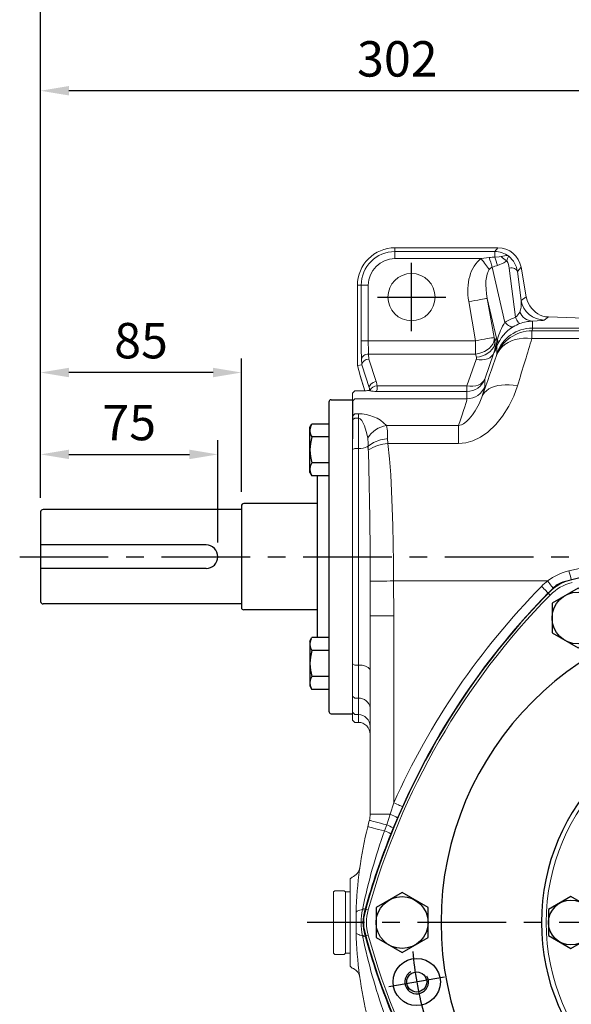
# Model space of a CAD drawing. Extents: x -42 to 1839, y -24 to 1176.
# Drawn here: x 730 to 964, y 493 to 911 of the extents above; entities that cross this region are included whole.
import ezdxf

# ---------------------------------------------------------------- set-up
doc = ezdxf.new("R2010")
doc.units = 0
doc.header["$LTSCALE"] = 30
doc.header["$MEASUREMENT"] = 0
doc.linetypes.add('CENTER', pattern=[2, 1.25, -0.25, 0.25, -0.25])
doc.layers.get('0').update_dxf_attribs({"color": 3, "linetype": 'CONTINUOUS'})
doc.layers.get('DEFPOINTS').update_dxf_attribs({"linetype": 'CONTINUOUS'})
for name, color, linetype in [('CEN', 2, 'CENTER'), ('DIM', 3, 'CONTINUOUS'), ('MAIN', 7, 'CONTINUOUS'), ('THIN', 1, 'CONTINUOUS')]:
    doc.layers.add(name, color=color, linetype=linetype)
doc.styles.get("Standard").update_dxf_attribs({"font": 'simplex.shx'})
doc.dimstyles.new('C', dxfattribs={"dimscale": 6, "dimtxt": 2.5, "dimasz": 2, "dimexe": 1, "dimexo": 1, "dimgap": 1, "dimtad": 1, "dimtoh": 1, "dimdec": 8, "dimdsep": 46, "dimtxsty": 'Standard', "dimcen": 0, "dimclrd": 256, "dimclre": 256, "dimclrt": 256, "dimadec": 0, "dimazin": 0, "dimtfac": 0.6, "dimtdec": 8, "dimtofl": 0, "dimtmove": 0, "dimatfit": 3, "dimfxl": 0, "dimtolj": 1, "dimarcsym": 0})
doc.dimstyles.new('L', dxfattribs={"dimscale": 6, "dimtxt": 2.5, "dimasz": 2, "dimexe": 1, "dimexo": 1, "dimgap": 1, "dimtad": 1, "dimdec": 1, "dimdsep": 46, "dimtxsty": 'Standard', "dimcen": 0, "dimclrd": 256, "dimclre": 256, "dimclrt": 256, "dimadec": 0, "dimazin": 0, "dimtfac": 0.6, "dimtdec": 1, "dimtmove": 0, "dimatfit": 3, "dimfxl": 0, "dimtolj": 1, "dimarcsym": 0})

# ---------------------------------------------------------------- blocks, each defined once
blk = doc.blocks.new('A$C5B677D76')
at = {"layer": 'CEN'}
for p, q in [((302.25, 193.15), (325.88, 197.32)), ((40.29, 146.96), (16.65, 142.79))]:
    blk.add_line(p, q, dxfattribs=at)
for start, end in [(4.8624, 15.1376), (184.8624, 195.1376)]:
    blk.add_arc((171.27, 170.06), 145, start, end, dxfattribs=at)
at = {"layer": 'MAIN'}
for centre, radius in [((314.07, 195.23), 10), ((314.07, 195.23), 4.25), ((28.47, 144.88), 10), ((28.47, 144.88), 4.25)]:
    blk.add_circle(centre, radius, dxfattribs=at)
for centre, radius, start, end in [((171.27, 15.06), 310, 90, 105.0288), ((171.27, 15.06), 310, 74.9712, 90), ((93.48, 304.79), 10, 105.0288, 134.9712), ((249.06, 304.79), 10, 45.0288, 74.9712), ((305.5, 92.56), 310, 134.9712, 165.0288), ((37.04, 92.56), 310, 14.9712, 45.0288), ((171.27, 170.06), 132.5, 90, 270), ((171.27, 170.06), 132.5, 270, 90), ((171.27, 170.06), 90, 90, 270), ((171.27, 170.06), 90, 270, 90), ((15.69, 170.06), 10, 165.0288, 194.9712), ((326.85, 170.06), 10, 345.0288, 14.9712), ((305.5, 247.56), 310, 194.9712, 225.0288), ((37.04, 247.56), 310, 314.9712, 345.0288), ((93.48, 35.32), 10, 225.0288, 254.9712), ((171.27, 325.06), 310, 254.9712, 270), ((171.27, 325.06), 310, 270, 285.0288), ((249.06, 35.32), 10, 285.0288, 314.9712)]:
    blk.add_arc(centre, radius, start, end, dxfattribs=at)
at = {"layer": 'THIN'}
for centre, start, end in [((314.07, 195.23), 300.0912, 210), ((28.47, 144.88), 120.0912, 30)]:
    blk.add_arc(centre, 5, start, end, dxfattribs=at)
blk = doc.blocks.new('HM14')
at = {"layer": 'MAIN'}
blk.add_lwpolyline([(-11, -6.35), (0, -12.7), (11, -6.35), (11, 6.35), (0, 12.7), (-11, 6.35)], close=True, dxfattribs=at)
at = {"layer": 'THIN'}
blk.add_circle((0, 0), 11, dxfattribs=at)
blk = doc.blocks.new('A$C6C080CCE')
at = {"color": 7, "linetype": 'Continuous', "lineweight": 15, "extrusion": (0, 0, -1)}
blk.add_circle((-90, 90), 90, dxfattribs=at)
at = {"color": 7, "linetype": 'Continuous', "lineweight": 15}
for radius in [88, 60.96, 55.44, 52.48]:
    blk.add_circle((90, 90), radius, dxfattribs=at)
blk = doc.blocks.new('HM12')
at = {"layer": 'MAIN'}
blk.add_lwpolyline([(-9.5, -5.48), (0, -10.97), (9.5, -5.48), (9.5, 5.48), (0, 10.97), (-9.5, 5.48)], close=True, dxfattribs=at)
at = {"layer": 'THIN'}
blk.add_circle((0, 0), 9.5, dxfattribs=at)
blk = doc.blocks.new('*D11')
at = {"layer": 'DEFPOINTS', "color": 0}
for p in [(739.33, 880.53), (1041.33, 823.61), (739.33, 702.09)]:
    blk.add_point(p, dxfattribs=at)
at = {"layer": 'DIM', "lineweight": -2}
for p, q in [((739.33, 708.09), (739.33, 886.53)), ((1041.33, 829.61), (1041.33, 886.53)), ((1029.33, 880.53), (751.33, 880.53))]:
    blk.add_line(p, q, dxfattribs=at)
at = {"layer": 'DIM'}
for points in [[(751.33, 882.53), (751.33, 878.53), (739.33, 880.53)], [(1029.33, 882.53), (1029.33, 878.53), (1041.33, 880.53)]]:
    blk.add_solid(points, dxfattribs=at)
at = {"layer": 'DIM', "insert": (890.33, 894.03), "char_height": 15, "attachment_point": 5}
blk.add_mtext('\\A1;302', dxfattribs=at)
blk = doc.blocks.new('*D10')
at = {"layer": 'DEFPOINTS', "color": 0}
for p in [(739.33, 934.98), (739.33, 702.09), (1343.33, 702.09)]:
    blk.add_point(p, dxfattribs=at)
at = {"layer": 'DIM', "lineweight": -2}
for p, q in [((739.33, 708.09), (739.33, 940.98)), ((1343.33, 708.09), (1343.33, 940.98)), ((1331.33, 934.98), (751.33, 934.98))]:
    blk.add_line(p, q, dxfattribs=at)
at = {"layer": 'DIM'}
for points in [[(751.33, 936.98), (751.33, 932.98), (739.33, 934.98)], [(1331.33, 936.98), (1331.33, 932.98), (1343.33, 934.98)]]:
    blk.add_solid(points, dxfattribs=at)
at = {"layer": 'DIM', "insert": (1041.33, 948.48), "char_height": 15, "attachment_point": 5}
blk.add_mtext('\\A1;604', dxfattribs=at)
blk = doc.blocks.new('A$C5A992B39')
at = {"color": 7, "linetype": 'Continuous', "lineweight": 15}
for p, q in [((0, 26), (2, 26)), ((0, 26), (0, 23.75)), ((2, 26), (2, 23.75)), ((0, 23.75), (0, 2.25)), ((2, 23.75), (2, 2.25)), ((0, 2.25), (0, 0)), ((2, 2.25), (2, 0)), ((0, 0), (2, 0))]:
    blk.add_line(p, q, dxfattribs=at)
blk = doc.blocks.new('A$C76EF7DB4')
at = {"color": 7, "linetype": 'Continuous', "lineweight": 15}
for p, q in [((0, 26.5), (0.5, 27)), ((0, 26.5), (0, 0.5)), ((0.5, 27), (4.5, 27)), ((4.5, 27), (5, 26.5)), ((5, 0.5), (5, 26.5)), ((0.5, 0), (0, 0.5)), ((5, 0.5), (4.5, 0)), ((4.5, 0), (0.5, 0))]:
    blk.add_line(p, q, dxfattribs=at)
blk = doc.blocks.new('*D37')
at = {"layer": 'DEFPOINTS', "color": 0}
for p in [(814.33, 726.45), (739.33, 702.09), (814.33, 683.09)]:
    blk.add_point(p, dxfattribs=at)
at = {"layer": 'DIM', "lineweight": -2}
for p, q in [((739.33, 708.09), (739.33, 732.45)), ((814.33, 689.09), (814.33, 732.45)), ((751.33, 726.45), (802.33, 726.45))]:
    blk.add_line(p, q, dxfattribs=at)
at = {"layer": 'DIM'}
for points in [[(751.33, 728.45), (751.33, 724.45), (739.33, 726.45)], [(802.33, 728.45), (802.33, 724.45), (814.33, 726.45)]]:
    blk.add_solid(points, dxfattribs=at)
at = {"layer": 'DIM', "insert": (776.83, 739.95), "char_height": 15, "attachment_point": 5}
blk.add_mtext('\\A1;75', dxfattribs=at)
blk = doc.blocks.new('*D38')
at = {"layer": 'DEFPOINTS', "color": 0}
for p in [(739.33, 761.14), (739.33, 702.09), (824.33, 704.59)]:
    blk.add_point(p, dxfattribs=at)
at = {"layer": 'DIM', "lineweight": -2}
for p, q in [((739.33, 708.09), (739.33, 767.14)), ((824.33, 710.59), (824.33, 767.14)), ((812.33, 761.14), (751.33, 761.14))]:
    blk.add_line(p, q, dxfattribs=at)
at = {"layer": 'DIM'}
for points in [[(751.33, 763.14), (751.33, 759.14), (739.33, 761.14)], [(812.33, 763.14), (812.33, 759.14), (824.33, 761.14)]]:
    blk.add_solid(points, dxfattribs=at)
at = {"layer": 'DIM', "insert": (781.83, 774.64), "char_height": 15, "attachment_point": 5}
blk.add_mtext('\\A1;85', dxfattribs=at)
blk = doc.blocks.new('*D47')
at = {"layer": 'DEFPOINTS', "color": 0}
for p in [(1166.29, 601.64), (916.37, 454.54)]:
    blk.add_point(p, dxfattribs=at)
at = {"layer": 'DIM', "lineweight": -2}
for p, q in [((861.22, 422.08), (906.03, 448.46)), ((758.07, 422.08), (861.22, 422.08))]:
    blk.add_line(p, q, dxfattribs=at)
blk.add_arc((1041.33, 528.09), 145, 197.5085, 212.8512, dxfattribs=at)
at = {"layer": 'DIM'}
blk.add_solid([(905.02, 450.18), (907.04, 446.73), (916.37, 454.54)], dxfattribs=at)
at = {"layer": 'DIM', "insert": (806.65, 448.08), "char_height": 15, "attachment_point": 5}
blk.add_mtext('\\A1;PCD∅290\\P2xM10', dxfattribs=at)

msp = doc.modelspace()

# ---------------------------------------------------------------- linework, layer by layer
at = {"color": 7, "linetype": 'Continuous', "lineweight": 15}
for p, q in [((889.33337535, 812.40747163), (889.33337535, 813.9931638)), ((932.87029918, 813.9931638), (889.33337535, 813.9931638)), ((931.53975959, 812.40747163), (932.87029918, 813.9931638)), ((889.33337535, 809.41159318), (889.33337535, 812.40747163)), ((889.33337535, 812.40747163), (931.53975959, 812.40747163)), ((925.78975911, 809.41159318), (889.33337535, 809.41159318)), ((925.78975911, 809.41159318), (929.23212852, 809.89769886)), ((931.53975959, 810.08393357), (931.53975959, 812.40747163)), ((930.4894885, 805.80741951), (935.84514464, 782.37626741)), ((940.35285021, 784.53231642), (937.73854579, 805.40008137)), ((942.70488675, 805.74096034), (941.16042609, 803.9003391)), ((944.90198846, 793.28054974), (942.70488675, 805.74096034)), ((941.16042609, 803.9003391), (942.69596095, 791.64353797)), ((873.43297209, 798.09276054), (873.43297209, 764.10586426)), ((875.01864935, 798.09276054), (873.43297209, 798.09276054)), ((875.01864935, 774.6201087), (875.01864935, 798.09276054)), ((878.01454271, 798.09276054), (875.01864935, 798.09276054)), ((878.01454271, 798.09276054), (878.01454271, 774.6201087)), ((942.69596095, 791.64353797), (944.90198846, 793.28054974)), ((923.46976008, 774.6201087), (920.5525225, 791.16461465)), ((932.25794341, 775.76158235), (928.42018659, 792.55188296)), ((928.42018659, 792.55188296), (931.33742417, 776.00739191)), ((954.26185484, 784.66848323), (952.53054108, 783.38373492)), ((989.39652051, 783.44155142), (954.26185484, 784.66848323)), ((954.26185484, 784.66848323), (954.36655785, 784.66848323)), ((989.50121979, 783.44155142), (954.36655785, 784.66848323)), ((947.53669257, 782.93932269), (947.53669257, 779.98126338)), ((931.33742417, 776.00739191), (931.65393229, 774.62852786)), ((947.3207822, 778.79381964), (947.3207822, 775.55086503)), ((947.3207822, 778.79381964), (1016.1581492, 778.79381964)), ((1016.33046436, 779.98126338), (947.53669257, 779.98126338)), ((878.01454271, 774.6201087), (875.01864935, 774.6201087)), ((878.01454271, 774.6201087), (923.46976008, 774.6201087)), ((923.46976008, 768.96325538), (923.46976008, 774.6201087)), ((931.65393229, 774.62852786), (932.25794341, 775.76158235)), ((932.50160719, 769.46000049), (932.50160719, 772.31486926)), ((1013.99757582, 775.55086503), (947.3207822, 775.55086503)), ((878.18338777, 768.96325538), (878.29323913, 766.86704943)), ((923.46976008, 768.96325538), (878.18338777, 768.96325538)), ((923.78626819, 767.58439133), (923.46976008, 768.96325538)), ((931.25160094, 769.54258273), (927.3301443, 758.37179313)), ((931.82028885, 770.60937176), (931.25160094, 769.54258273)), ((875.27752723, 764.34870849), (873.43297209, 764.10586426)), ((873.43297209, 764.10586426), (874.55809917, 759.90683625)), ((875.30776168, 764.54711745), (875.18749441, 766.84194098)), ((878.47938444, 754.41136251), (875.27752723, 764.34870849)), ((878.29323913, 766.86704943), (881.37318994, 757.30808864)), ((919.81260534, 755.449437), (923.73406197, 766.6202117)), ((874.55809917, 759.90683625), (874.64348282, 759.73308871)), ((874.55809917, 759.90683625), (876.5861174, 753.43737791)), ((874.6099105, 759.71899221), (876.57909895, 753.43718419)), ((881.7743143, 755.449437), (919.81260534, 755.449437)), ((919.81260534, 753.11116169), (919.81260534, 755.449437)), ((927.3301443, 758.37179313), (927.3301443, 755.26017735)), ((872.3333707, 753.39872429), (871.33336867, 752.3631979)), ((871.33336867, 749.00015483), (871.33336867, 752.3631979)), ((873.3483782, 753.39872429), (872.3333707, 753.39872429)), ((878.46843208, 753.58245561), (878.47938444, 753.57645044)), ((878.47331966, 753.56418679), (878.46843208, 753.58245561)), ((878.47938444, 753.57645044), (878.47938444, 754.41136251)), ((878.797107, 753.36018989), (878.73908187, 753.38628182)), ((919.81260534, 753.11116169), (881.38601984, 753.11116169)), ((919.81260534, 749.99954591), (919.81260534, 753.11116169)), ((872.3333707, 749.99954591), (871.33336867, 749.00015483)), ((871.33336867, 742.65796731), (871.33336867, 749.00015483)), ((871.33336867, 742.65796731), (871.33336867, 749.00015483)), ((919.81260534, 749.99954591), (872.3333707, 749.99954591)), ((871.33336867, 742.65796731), (872.3333707, 743.61563513)), ((871.33336867, 741.03920946), (871.33336867, 742.65796731)), ((871.33336867, 741.03920946), (871.33336867, 742.65796731)), ((872.3333707, 743.61563513), (873.83336629, 743.61563513)), ((873.83336629, 741.81702027), (873.83336629, 743.61563513)), ((871.33336867, 741.03920946), (872.3333707, 741.81702027)), ((871.33336867, 728.50813756), (871.33336867, 741.03920946)), ((871.33336867, 728.50813756), (871.33336867, 741.03920946)), ((873.83336629, 741.81702027), (872.3333707, 741.81702027)), ((873.83336629, 728.97636185), (873.83336629, 741.81702027)), ((885.68618204, 738.67378423), (916.18133391, 738.67378423)), ((916.18133391, 738.67378423), (916.18133391, 731.03217075)), ((886.20739485, 733.13915024), (886.3568982, 731.03217075)), ((916.18133391, 731.03217075), (886.3568982, 731.03217075)), ((871.33336867, 728.50813756), (872.3333707, 728.97636185)), ((871.33336867, 616.59274981), (871.33336867, 728.50813756)), ((871.33336867, 637.67735699), (871.33336867, 728.50813756)), ((873.83336629, 728.97636185), (872.3333707, 728.97636185)), ((873.83336629, 637.20913271), (873.83336629, 728.97636185)), ((877.8615972, 729.92854605), (877.93239261, 729.9831141)), ((962.97571118, 677.10677574), (976.67188998, 680.23724148)), ((888.74097969, 672.82260249), (888.83336689, 658.03282747)), ((953.95022686, 672.82260249), (888.74097969, 672.82260249)), ((954.19514234, 667.72832761), (954.21713646, 667.70672092)), ((954.21713646, 667.70672092), (955.06402905, 666.87469969)), ((878.83337642, 573.98392672), (878.83337642, 658.03282747)), ((878.83337642, 658.03282747), (888.83336689, 658.03282747)), ((888.83336689, 658.03282747), (888.83336689, 578.81463731)), ((871.33336867, 637.67735699), (872.3333707, 637.20913271)), ((871.33336867, 624.03606663), (871.33336867, 637.67735699)), ((873.83336629, 637.20913271), (872.3333707, 637.20913271)), ((873.83336629, 623.134904), (873.83336629, 637.20913271)), ((871.33336867, 624.03606663), (872.3333707, 623.134904)), ((871.33336867, 617.18534718), (871.33336867, 624.03606663)), ((873.83336629, 623.134904), (872.3333707, 623.134904)), ((873.83336629, 616.1859561), (873.83336629, 623.134904)), ((872.3333707, 616.1859561), (871.33336867, 617.18534718)), ((871.33336867, 613.89458964), (871.33336867, 617.18534718)), ((872.3333707, 612.89519856), (871.33336867, 613.89458964)), ((871.33336867, 613.89336774), (871.33336867, 613.89458964)), ((871.33336867, 613.89336774), (872.3333707, 612.89337317)), ((873.83336629, 616.1859561), (872.3333707, 616.1859561)), ((873.83336629, 612.89519856), (873.83336629, 616.1859561)), ((872.3333707, 612.89519856), (873.83336629, 612.89519856)), ((872.3333707, 612.89519856), (872.3333707, 612.89337317)), ((872.3333707, 612.89337317), (873.83336629, 612.89337317)), ((873.83336629, 612.89337317), (873.83336629, 612.89519856)), ((887.3154154, 573.98392672), (888.83336689, 578.81463731)), ((892.471545, 577.18915159), (890.37329759, 572.41999025)), ((878.83337642, 573.98392672), (887.3154154, 573.98392672)), ((885.83036567, 569.4621172), (887.3154154, 573.98392672)), ((890.37329759, 572.41999025), (888.5859033, 568.20070038)), ((884.90658309, 566.92683364), (885.83036567, 569.4621172)), ((888.5859033, 568.20070038), (887.56888415, 565.70739711)), ((870.33336665, 546.55666689), (871.18665184, 547.37139533)), ((870.33336665, 545.03932635), (870.33336665, 546.55666689)), ((870.33336665, 511.14617327), (870.33336665, 545.03932635)), ((875.58286692, 533.66166486), (875.69411899, 534.22143303)), ((876.65208484, 533.78999086), (876.52566339, 533.32380058)), ((876.65208484, 533.78999086), (876.86600591, 533.73063535)), ((876.86600591, 533.73063535), (878.01001276, 533.41321919)), ((875.69411899, 521.96406659), (875.58286692, 522.52383476)), ((876.52566339, 522.86169904), (876.65208484, 522.39550876)), ((876.65208484, 522.39550876), (876.86600591, 522.45486427)), ((876.86600591, 522.45486427), (878.01001276, 522.77228043)), ((870.33336665, 509.62883273), (870.33336665, 511.14617327)), ((871.18665184, 508.81410429), (870.33336665, 509.62883273)), ((874.33881368, 505.36332505), (874.45292677, 504.7867954))]:
    msp.add_line(p, q, dxfattribs=at)
at = {"color": 7, "linetype": 'Continuous', "lineweight": 15, "flags": 128}
for points in [[(925.78975911, 809.41159318), (926.27166267, 808.76482317), (926.74864884, 808.12466929), (927.21587475, 807.49759862), (927.66856457, 806.89004848), (928.10210641, 806.30818794), (928.51208206, 805.75797746), (928.89431919, 805.24496028), (929.24492116, 804.77444122)], [(931.53975959, 810.08393357), (933.49627461, 810.22150109), (934.24599673, 810.33039877)], [(934.24599673, 810.33039877), (935.75400169, 810.6438), (936.80756594, 810.65715144), (937.4217471, 810.47169158), (937.50581945, 810.42505095), (937.51951362, 810.4167361)], [(930.4894885, 805.80741951), (929.83990963, 805.40997574), (929.24492116, 804.77444122)], [(936.68400551, 808.39703271), (935.43501998, 807.55422304), (932.79711957, 806.49033973)], [(937.73854579, 805.40008137), (938.32319285, 805.46275566), (938.90349622, 805.4454107), (939.45714886, 805.34867237), (939.96287937, 805.17629573), (940.40124173, 804.93489692), (940.75540508, 804.63374445), (941.01174976, 804.28443143), (941.16042609, 803.9003391)], [(946.43137659, 789.46784923), (945.47554161, 791.27693961), (944.90198846, 793.28054974)], [(920.5525225, 791.16461465), (921.87544014, 791.39787743), (923.16079195, 791.62452409), (924.37207754, 791.83808754), (925.47489013, 792.03254769), (926.43792982, 792.20236132), (927.2338381, 792.34270046), (927.84000988, 792.44957159), (928.23923434, 792.51996467), (928.42018659, 792.55188296)], [(942.14866365, 781.85529301), (942.01908316, 781.89326117), (941.85867216, 782.02042768), (941.66896547, 782.23566005), (941.4517587, 782.53684232), (941.20913054, 782.92114327), (940.94338323, 783.38486741), (940.65704997, 783.92363379), (940.35285021, 784.53231642)], [(939.37469329, 780.51368186), (939.0816694, 780.43545077), (938.73789962, 780.4487426), (938.34701981, 780.55340836), (937.9131576, 780.74840496), (937.44088019, 781.03158662), (936.93517949, 781.40003274), (936.40139009, 781.84983919), (935.84514464, 782.37626741)], [(923.46976008, 768.96325538), (924.77187569, 769.19014046), (926.03834774, 769.56567953), (927.23449375, 770.07960567), (928.32756843, 770.71783731), (929.28765024, 771.46289537), (930.08845355, 772.29439507), (930.70805128, 773.18958232), (931.12947847, 774.12391493), (931.34120162, 775.0718374), (931.33742417, 776.00739191)], [(923.46976008, 774.6201087), (924.79267772, 774.85338638), (926.07802953, 775.08001814), (927.28931512, 775.29361138), (928.39213516, 775.48805664), (929.3551674, 775.65787027), (930.15107568, 775.79820941), (930.75724746, 775.90509543), (931.15647937, 775.97548852), (931.33742417, 776.00739191)], [(923.78626819, 767.58439133), (925.08838381, 767.81127641), (926.35485585, 768.18681548), (927.55100186, 768.70074162), (928.64407654, 769.33897326), (929.60415836, 770.08403132), (930.40496166, 770.91553102), (931.02455939, 771.81070337), (931.44598658, 772.74505088), (931.65770973, 773.69297335), (931.65393229, 774.62852786)], [(932.28570427, 768.37637315), (932.89677109, 769.69350169), (933.70588179, 770.91745327), (934.70193501, 772.03143427), (935.87125148, 773.02012632), (937.1977752, 773.86996934), (938.66329695, 774.56929574), (940.24768527, 775.10849426), (941.9291919, 775.48015902), (943.6847275, 775.67919383), (945.49018945, 775.70287178), (947.3207822, 775.55086503)], [(878.18338777, 768.96325538), (877.61212195, 768.90941749), (877.06180717, 768.77982209), (876.55257489, 768.57920775), (876.10311116, 768.31493566), (875.72988178, 767.99667666), (875.446566, 767.63611326), (875.26353504, 767.246433), (875.18749441, 766.84194098)], [(923.73406197, 766.6202117), (925.0074407, 766.47330115), (926.24633069, 766.48355315), (927.41718943, 766.65069947), (928.4883147, 766.97021017), (929.43068649, 767.43342767), (930.218794, 768.02780519), (930.83129878, 768.73726437), (931.25160094, 769.54258273)], [(881.37318994, 757.30808864), (880.75018729, 757.15903232), (880.15577997, 756.91948125), (879.61723711, 756.60041759), (879.15926482, 756.21647427), (878.80290355, 755.78527937), (878.56449987, 755.32660673), (878.45499124, 754.86152658), (878.47938444, 754.41136251)], [(881.7743143, 755.449437), (881.7640474, 753.95534227), (881.47553112, 753.19210479), (881.38601984, 753.11116169)], [(941.13407339, 755.43231556), (939.58325739, 751.13912711), (937.52925898, 746.83759401), (934.92005821, 742.64618049), (932.03556593, 739.06546125), (928.57664879, 735.82772205), (925.58591868, 733.76811335), (922.24989142, 732.17076848), (919.27605923, 731.33447061), (916.18133391, 731.03217075)], [(919.81260534, 755.449437), (921.08597662, 755.30252645), (922.32487406, 755.31277845), (923.4957328, 755.47992477), (924.56685062, 755.79942057), (925.50922985, 756.26263807), (926.29733737, 756.85703049), (926.9098347, 757.56647477), (927.3301443, 758.37179313)], [(926.09899546, 750.73396454), (926.58313419, 751.72313342), (927.24917139, 752.63156781), (928.08879222, 753.44791303), (929.09148391, 754.16196177), (930.24472202, 754.76478825), (931.5340897, 755.24886737), (932.94346388, 755.60811946), (934.45523138, 755.83808908), (936.0504901, 755.93588541), (937.70929481, 755.90028653), (939.41091056, 755.7317246), (941.13407339, 755.43231556)], [(916.18133391, 738.67378423), (917.45948102, 739.01004384), (918.35526432, 739.4613553), (919.67841293, 740.41260073), (920.77106293, 741.45870695), (922.18893822, 743.1494523), (923.34669884, 744.86190865), (924.95890762, 747.86760697), (926.09899546, 750.73396454)], [(877.78430487, 733.40182791), (877.19904686, 736.09489987), (876.40931512, 738.62426767), (875.33059026, 740.78000376), (874.53962173, 741.58943484), (874.30220152, 741.71694407), (874.00365676, 741.80383275), (873.83336629, 741.81702027)], [(885.68618204, 738.67378423), (886.10712494, 736.40256414), (886.20739485, 733.13915024)], [(877.93239261, 729.9831141), (880.27369286, 731.56168351), (883.26861764, 732.66271541), (885.74200179, 733.09811244), (886.13932635, 733.13393483), (886.20739485, 733.13915024)], [(886.3568982, 731.03217075), (887.00897302, 724.5023031), (887.50959243, 717.80223439), (887.89645638, 710.86066256), (888.18595614, 703.79398057), (888.40919043, 696.20797822), (888.56548871, 688.53711376), (888.67255355, 680.69451342), (888.74097969, 672.82260249)], [(878.00788189, 728.15199981), (877.8847089, 729.75186298), (877.8615972, 729.92854605)], [(878.80257572, 672.74979541), (879.0691724, 672.75174747), (879.54156901, 672.75520453), (880.20972218, 672.76010702), (881.05938639, 672.7663208), (882.07250144, 672.77374158), (883.22750534, 672.78220544), (884.49982609, 672.79153357), (885.86238827, 672.80150244), (887.28620912, 672.81193326), (888.74097969, 672.82260249)], [(878.83337642, 658.03282747), (878.8151523, 667.99888799), (878.80257572, 672.74979541)], [(956.38039018, 669.6646292), (956.29952903, 669.76971219), (956.13810475, 669.97947583), (955.90165313, 670.28673778), (955.59829529, 670.680948), (955.23842479, 671.14860604), (954.83437981, 671.67364845), (954.40001841, 672.23810444), (953.95022686, 672.82260249)], [(954.19514234, 667.72832761), (954.10055722, 667.82125125), (953.91174461, 668.00675581), (953.63517906, 668.27846358), (953.28034516, 668.62707624), (952.8594097, 669.04061327), (952.38681193, 669.50491855), (951.87874193, 670.00406275), (951.35264154, 670.52093933)], [(873.83336629, 637.20913271), (875.46987142, 637.08030472), (876.92172135, 636.7098991), (878.03768422, 636.13764981), (878.69548108, 635.4201142), (878.83331682, 634.88910387), (878.83337642, 634.87774918)], [(892.471545, 577.18915159), (892.35047306, 577.24324281), (892.10880603, 577.35121662), (891.75482894, 577.50937009), (891.30067135, 577.71227921), (890.76190497, 577.95299256), (890.15702213, 578.22324747), (889.50673546, 578.51378286), (888.83336689, 578.81463731)], [(877.7975222, 568.69170854), (877.89858188, 568.66661871), (878.19968964, 568.59186704), (878.6945572, 568.46901441), (879.37287296, 568.30061639), (880.22052552, 568.09018219), (881.21984209, 567.84209276), (882.35003556, 567.56151507), (883.5875323, 567.25429783), (884.90658309, 566.92683364)], [(878.49723603, 571.41299213), (878.6021253, 571.38508598), (878.91451325, 571.30197847), (879.42761983, 571.16547266), (880.13031389, 570.97853387), (881.00733663, 570.74521521), (882.03965928, 570.47058309), (883.20484067, 570.16059796), (884.47762336, 569.82199515), (885.83036567, 569.4621172)], [(872.88618888, 523.87399312), (872.83357288, 527.82750358), (872.88618888, 532.3115065)], [(872.88618888, 532.3115065), (872.93460275, 532.50483882), (873.06965198, 532.69430708), (873.29018916, 532.87825959), (873.59429206, 533.0550954), (873.97929336, 533.22327316), (874.44184031, 533.38132838), (874.97792448, 533.52788456), (875.58286692, 533.66166486)], [(872.88618888, 523.87399312), (872.93460275, 523.6806608), (873.06965198, 523.49119254), (873.29018916, 523.30724003), (873.59429206, 523.13040423), (873.97929336, 522.96222646), (874.44184031, 522.80417124), (874.97792448, 522.65761506), (875.58286692, 522.52383476)]]:
    msp.add_lwpolyline(points, dxfattribs=at)
at = {"color": 7, "linetype": 'Continuous', "lineweight": 15, "extrusion": (0, 0, -1)}
msp.add_circle((-896.33337046, 793.09274981), 10, dxfattribs=at)
at = {"color": 7, "linetype": 'Continuous', "lineweight": 15}
for centre, radius, start, end in [((889.33337046, 798.09274981), 15.90040404, 90, 180), ((932.86734661, 804.00334292), 9.98982131, 10.0169409863, 89.9830658306), ((889.33337046, 798.09274981), 14.31472263, 90, 180), ((889.33337046, 798.09274981), 11.31883402, 90, 180), ((1050.33286098, 844.82989796), 126.03827172, 196.0905086399, 198.0384250141), ((1007.50114989, 834.59668862), 79.81859417, 197.8849002134, 200.6222794083), ((944.88618182, 821.20942924), 15.21732048, 225.6359093402, 237.3842282452), ((940.47687442, 808.12959652), 3.80228571, 141.0582171699, 175.9667346511), ((952.5535263, 793.39500541), 10.01195449, 190.0750276679, 269.8684614909), ((935.21361368, 790.61224735), 7.96098689, 310.2071272332, 330.4958339363), ((948.31536699, 789.6053618), 6.79641359, 204.7292215487, 263.4210970324), ((947.94851926, 766.33629653), 16.56830549, 121.1636056042, 158.7989147453), ((961.66220065, 766.9211299), 30.12265548, 148.988555987, 163.8796163615), ((948.46168933, 764.38559617), 18.57677008, 92.8541202291, 109.8667856939), ((947.21653543, 762.87566653), 15.91849446, 89.6247796643, 159.7109100992), ((947.53371853, 763.98141716), 15.99984649, 89.9893498806, 159.9704285626), ((922.46970431, 773.99805461), 9.94583605, 340.0768768483, 10.2132986529), ((926.96311114, 774.21470025), 5.85940302, 340.949655383, 10.5237461092), ((881.6056355, 752.40135766), 3.05274306, 86.8325183147, 156.9263162453), ((919.8141391, 761.1111129), 7.99995136, 269.9890151805, 339.9688210758), ((919.8141391, 757.99949712), 7.99995136, 269.9890151806, 339.968821076), ((883.16438788, 786.20108778), 33.13767949, 262.4268428647, 266.9236845304), ((874.27134789, 727.81239455), 15.80930867, 43.7774593421, 91.5875272449), ((887.37368803, 727.61854721), 11.19833046, 98.6670682716, 148.9061556143), ((863.19000667, 731.08359548), 14.78340295, 355.7309343639, 9.1741463981), ((887.39250912, 714.07006093), 16.9936947, 93.4938207623, 123.5209408111), ((874.37260041, 735.96664024), 7.01104596, 265.588906217, 299.8441733424), ((-803.09981381, 677.8016153), 1681.90997643, 359.82790494269, 1.76976947364), ((969.18245416, 652.37934426), 25.49449992, 104.090499899, 126.688993513), ((1113.67401645, 715.20218088), 155.4388597, 194.1867323949, 195.6161780301), ((969.25944389, 652.92845253), 25.10276801, 127.5794971455, 135.5072977391), ((969.25944389, 652.92845253), 21.08715574, 104.4927022609, 135.5072977391), ((969.25944389, 652.92845253), 19.89993713, 104.4927022609, 135.5072977391), ((969.30846037, 652.86806028), 21.19574783, 104.5796866066, 127.5849455373), ((1174.70128264, 451.09274981), 309.08715574, 135.5072977391, 164.4927022609), ((1174.70128264, 451.09274981), 313.10276801, 135.5072977391, 155.9255593683), ((1174.70128264, 451.09274981), 309.11798922, 135.5072977391, 155.9255593683), ((969.25944389, 652.92845253), 21.11798922, 127.5794971455, 135.5072977391), ((1174.70128264, 451.09274981), 307.89993713, 135.5072977391, 164.4927022609), ((874.18778761, 618.46200713), 4.68631835, 7.5594732604, 94.3373609216), ((873.83509301, 611.18725231), 4.99870409, 0.7433307503, 90.019791835), ((868.83337046, 573.98392543), 10, 345.1023343443, 0), ((880.70865376, 556.83584852), 18.37677571, 58.2700589364, 68.9294691637), ((1041.3330038, 528.09277396), 168.4996357, 166.0577518973, 178.5653304206), ((1041.33337046, 528.09274981), 168.5, 165.1023343443, 166.0577736399), ((875.2526374, 542.26137539), 29.1850765, 62.8158296149, 68.7501129104), ((1117.21751653, 483.84261558), 246.72165857, 160.320511631, 168.2177421893), ((1181.50914808, 447.36669343), 316.87034469, 158.06922253, 164.1726069501), ((876.63486535, 544.91286689), 23.51671844, 62.2932324212, 69.4063591628), ((869.49759374, 552.07935817), 5.00184531, 289.7360156369, 352.059474208), ((1040.75258574, 528.17161466), 167.91389284, 172.0524870875, 172.5880948393), ((874.67914997, 530.53271811), 3.82580448, 58.9563126301, 74.6154830342), ((902.35575705, 528.09010586), 27.34647903, 168.2442772596, 191.7557227404), ((874.1810921, 528.08255155), 5.75251927, 65.9475373565, 75.8961512737), ((896.83191855, 528.09257099), 20.96925753, 165.5537666716, 194.4462333284), ((897.18551733, 528.09274981), 21.08715574, 164.4927022609, 195.5072977391), ((897.18551733, 528.09274981), 19.89993713, 164.4927022609, 195.5072977391), ((1041.31107266, 528.08898943), 168.47761771, 181.4335832976, 193.9430410668), ((874.1810921, 528.10294808), 5.75251927, 284.1038487265, 294.0524626432), ((874.67914997, 525.65278151), 3.82580448, 285.3845169643, 301.0436873708), ((1117.4462997, 572.4081468), 246.95894822, 191.7862417616, 199.6757999277), ((1179.25935522, 608.06026157), 314.49898245, 195.8062277229, 201.9551696723), ((1174.70128264, 605.09274981), 309.08715574, 195.5072977391, 224.4927022609), ((1174.70128264, 605.09274981), 307.89993713, 195.5072977391, 224.4927022609), ((869.49760104, 504.10619102), 5.00177226, 14.5566855764, 70.2659491132), ((1041.00610844, 528.04860528), 168.16977768, 187.4124969143, 187.9508383232)]:
    msp.add_arc(centre, radius, start, end, dxfattribs=at)
for centre, major_axis, ratio, start_param, end_param in [((933.49588371, 792.72589281), (-4.18953382, 18.32932109), 0.6914148278, 0.2961904025, 1.4982912946), ((871.70169777, 809.41158384), (69.11783582, 2.04743667), 0.0317243138, 5.6947879666, 5.7580750624), ((931.52364766, 802.40197741), (6.4338966, 7.66761939), 0.9990642526, 0.055897811, 0.6969822979), ((931.32584837, 802.16624941), (2.59220121, 10.06296148), 0.9535055693, 5.1213845131, 5.8742646221), ((872.9590614, 804.02503931), (69.11233393, 7.6009215), 0.1150514954, 5.6830751169, 5.7463622126), ((930.85433701, 804.1862036), (1.91417475, 7.14594985), 0.9341073425, 5.1231159478, 5.5660723423), ((933.49588371, 792.72589281), (-2.95702592, 12.93706646), 0.3767696493, 0.2961904025, 1.4982912946), ((939.45029542, 793.48035242), (-1.71625584, 7.57379705), 0.3754665401, 3.5435192792, 4.3834457519), ((954.28224808, 794.67752249), (-2.94806341, 9.63586706), 0.9298871368, 1.8404972552, 2.8215718795), ((949.10839561, 759.1431259), (-2.97188295, 26.7381267), 0.9660210685, 0.2289113641, 0.4207764479), ((947.53669107, 765.87630656), (-1.83574345, 16.80896824), 0.9455868934, 0.228477736, 0.4203428199), ((939.45029542, 783.48644415), (13.10888846, -0.06017271), 0.049438049, 5.37736739, 6.2172938627), ((886.75366195, 597.09274981), (60.75298984, 182.99890061), 0.0104411606, 6.1674338829, 6.2517450226), ((875.5951334, 774.62011608), (0, 11), 0.0524077793, 1.5707963268, 2.3561944902), ((878.59102201, 774.62011608), (0, 8), 0.0720606965, 1.5707963268, 2.3561944902), ((921.8283602, 772.9113248), (9.63984355, -2.69033613), 0.9822242114, 6.2107268704, 6.7353767464), ((941.12616809, 797.03687951), (9.33556204, 26.46787173), 0.0088845891, 3.2000463909, 3.5099775458), ((931.72924188, 800.45499745), (-0.86459545, 25.28130728), 0.057671513, 2.9235331666, 3.2334643215), ((913.66516173, 672.8225952), (41.4717853, 129.99932383), 0.0101102008, 5.4042176811, 5.6267779686), ((898.6300798, 678.2915839), (41.47289485, 113.99905067), 0.0112178935, 5.4050734336, 5.6276337211), ((871.71858002, 602.56173851), (60.75415298, 166.99860931), 0.0112178935, 6.1680486334, 6.2523597731), ((874.70558144, 775.88042174), (-0.57160401, 11.53174987), 0.0190216157, 3.1431439119, 3.3264353307), ((878.29324297, 764.74572941), (2.96316032, 0.54542522), 0.6981310582, 1.4429926299, 2.9767733949), ((921.8283602, 767.25447055), (1.95944551, -0.44825407), 0.9242491142, 6.1789484, 6.703598276), ((868.83337046, 754.39927698), (13, 0), 0.8484863757, 0.0953507494, 0.2668661507), ((868.73093638, 594.35825546), (58.57136904, 160.99865928), 0.0112178935, 6.0470127878, 6.2523597731), ((873.30158783, 753.57332473), (5.17659232, -0.00157983), 0.0337281148, 4.7214371879, 6.3445933923), ((868.83337046, 752.27795664), (10, 0), 0.8089996164, 0.1374315892, 0.2668661507), ((868.83337046, 753.18067728), (10, 0), 0.1500764371, 0.1374315892, 0.2668661507), ((861.21339541, 597.09274981), (58.5720547, 152.9984762), 0.0116582257, 5.8988525726, 6.2527417842), ((873.83337046, 607.88849333), (0, 5.00670387), 0.9986610206, 4.7123889804, 6.2831853072)]:
    msp.add_ellipse(centre, major_axis=major_axis, ratio=ratio, start_param=start_param, end_param=end_param, dxfattribs=at)
at = {"layer": 'CEN'}
for p, q in [((896.33337046, 778.62543317), (896.33337046, 807.56006645)), ((881.86605382, 793.09274981), (910.8006871, 793.09274981)), ((730.46891707, 683.09274981), (1349.50870096, 683.09274981)), ((1236.38637288, 528.09274981), (852.11536992, 528.09274981))]:
    msp.add_line(p, q, dxfattribs=at)
at = {"layer": 'MAIN'}
for p, q in [((861.33336867, 748.59274981), (861.33336867, 726.69982276)), ((862.33336867, 749.59274981), (871.33336867, 749.59274981)), ((871.33336867, 749.59274981), (871.33336867, 733.09274981)), ((853.33336867, 737.84758381), (854.18187445, 739.31723892)), ((861.33336867, 739.31723892), (854.18187445, 739.31723892)), ((853.33336867, 718.84758381), (853.33336867, 737.84758381)), ((861.33336867, 733.83241136), (854.18187445, 733.83241136)), ((861.33336867, 726.69982276), (861.33336867, 617.59274981)), ((856.33336867, 722.86275625), (854.18187445, 722.86275625)), ((861.33336867, 722.86275625), (854.18187445, 722.86275625)), ((853.33336867, 718.84758381), (854.18187445, 717.37792869)), ((853.33336867, 718.84758381), (854.18187445, 717.37792869)), ((856.33336867, 717.37792869), (854.18187445, 717.37792869)), ((861.33336867, 717.37792869), (854.18187445, 717.37792869)), ((856.33336867, 717.37792869), (856.33336867, 648.80757093)), ((856.33336867, 705.59274981), (825.33337046, 705.59274981)), ((739.33337046, 702.09274981), (739.33337046, 664.09274981)), ((824.33337046, 703.09274981), (740.33337046, 703.09274981)), ((824.33337046, 704.59274981), (824.33337046, 661.59274981)), ((809.33337046, 688.09274981), (739.33337046, 688.09274981)), ((809.33337046, 678.09274981), (739.33337046, 678.09274981)), ((824.33337046, 663.09274981), (740.33337046, 663.09274981)), ((856.33336867, 660.59274981), (825.33337046, 660.59274981)), ((853.33336867, 647.33791581), (854.18187445, 648.80757093)), ((853.33336867, 647.33791581), (854.18187445, 648.80757093)), ((853.33336867, 647.33791581), (853.33336867, 628.33791581)), ((856.33336867, 648.80757093), (854.18187445, 648.80757093)), ((861.33336867, 648.80757093), (854.18187445, 648.80757093)), ((856.33336867, 643.32274337), (854.18187445, 643.32274337)), ((861.33336867, 643.32274337), (854.18187445, 643.32274337)), ((861.33336867, 632.35308826), (854.18187445, 632.35308826)), ((853.33336867, 628.33791581), (854.18187445, 626.8682607)), ((861.33336867, 626.8682607), (854.18187445, 626.8682607)), ((862.33336867, 616.59274981), (871.33336867, 616.59274981))]:
    msp.add_line(p, q, dxfattribs=at)
for centre, radius, start, end in [((862.33336867, 748.59274981), 1, 90, 180), ((858.1894319, 736.57482514), 4.85606322, 154.384247468, 214.3842474681), ((871.4848629, 728.34758381), 18.15149422, 162.412046226, 197.587953774), ((858.1894319, 720.12034247), 4.85606322, 145.6157525319, 205.615752532), ((858.1894319, 720.12034247), 4.85606322, 145.6157525319, 205.615752532), ((825.33337046, 704.59274981), 1, 90, 180), ((740.33337046, 702.09274981), 1, 90, 180), ((809.33337046, 683.09274981), 5, 270, 90), ((740.33337046, 664.09274981), 1, 180, 270), ((825.33337046, 661.59274981), 1, 180, 270), ((858.1894319, 646.06515715), 4.85606322, 154.384247468, 214.3842474681), ((858.1894319, 646.06515715), 4.85606322, 154.384247468, 214.3842474681), ((871.4848629, 637.83791581), 18.15149422, 162.412046226, 197.587953774), ((858.1894319, 629.61067448), 4.85606322, 145.6157525319, 205.615752532), ((862.33336867, 617.59274981), 1, 180, 270)]:
    msp.add_arc(centre, radius, start, end, dxfattribs=at)

# ---------------------------------------------------------------- block references
for name, p in [('A$C76EF7DB4', (863.33336993, 514.59275197)), ('A$C5A992B39', (868.33336685, 515.09275256))]:
    msp.add_blockref(name, p)
for name, p in [('A$C5B677D76', (870.06421226, 358.03753079)), ('HM14', (966.83337046, 657.13053497)), ('A$C6C080CCE', (951.33337851, 438.0927447)), ('HM14', (892.33337046, 528.09274981)), ('HM12', (963.83337046, 528.09274981))]:
    msp.add_blockref(name, p, dxfattribs=at)

# ---------------------------------------------------------------- dimensions: what is measured, and where the dimension line sits
at = {"layer": 'DIM'}
for base, p1, p2, picture, middle in [((739.33337046, 934.9802333), (1343.33337046, 702.09274981), (739.33337046, 702.09274981), '*D10', (1041.33337046, 948.4802333)), ((739.33337046, 880.52840405), (1041.33337046, 823.60949398), (739.33337046, 702.09274981), '*D11', (890.33337046, 894.02840405)), ((739.33337046, 761.13559291), (824.33337046, 704.59274981), (739.33337046, 702.09274981), '*D38', (781.83337046, 774.63559291)), ((814.33337046, 726.44827881), (739.33337046, 702.09274981), (814.33337046, 683.09274981), '*D37', (776.83337046, 739.94827881))]:
    dim = msp.add_linear_dim(base=base, p1=p1, p2=p2, angle=180, dimstyle='L', dxfattribs=at)
    dim.commit()
    dim.dimension.update_dxf_attribs({"geometry": picture, "text_midpoint": middle})
dim = msp.add_diameter_dim_2p(p1=(1166.2948253925, 601.6429692636), p2=(916.3719155312, 454.5425303571), text='PCD<>\\P2xM10', dimstyle='C', dxfattribs=at)
dim.commit()
dim.dimension.update_dxf_attribs({"geometry": '*D47', "text_midpoint": (806.6450861628, 448.0789852191)})

doc.saveas('drawing.dxf')
